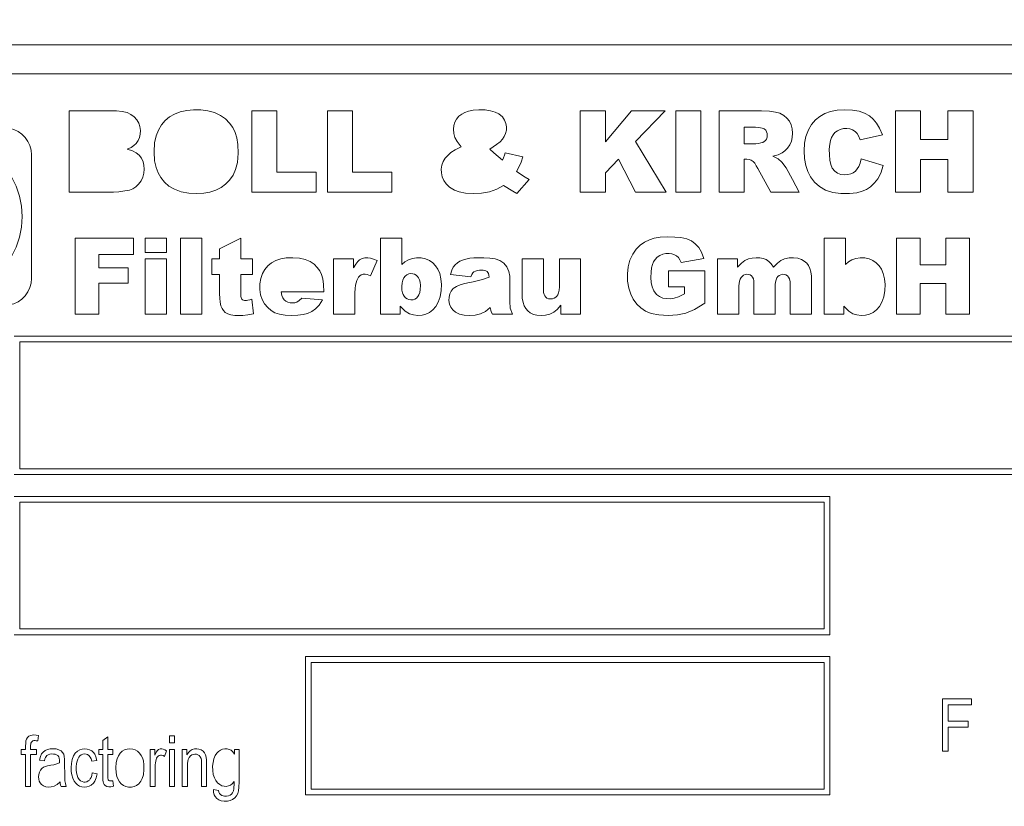
# Model space of a CAD drawing. Extents: x -23809 to 9948, y 8801 to 34888.
# Drawn here: x 3359 to 3392, y 16762 to 16789 of the extents above; entities that cross this region are included whole.
import ezdxf

# ---------------------------------------------------------------- set-up
doc = ezdxf.new("R2010")
doc.units = 0
doc.header["$LTSCALE"] = 5
doc.layers.get('0').update_dxf_attribs({"color": 255, "linetype": 'CONTINUOUS'})
doc.layers.get('Defpoints').update_dxf_attribs({"color": 251, "linetype": 'CONTINUOUS'})
doc.layers.add('DIM001', color=255, linetype='CONTINUOUS', lineweight=18)
doc.layers.add('LINE001', color=2, linetype='CONTINUOUS', lineweight=18)
doc.layers.add('VIEW001', color=252, linetype='CONTINUOUS', plot=False)
doc.styles.add('Dim_std', font='simplex.shx', dxfattribs={"width": 0.8, "bigfont": 'extfont.shx'})
doc.dimstyles.new('S1-50', dxfattribs={"dimscale": 50, "dimtxt": 3, "dimasz": 3, "dimexe": 1, "dimexo": 0.6, "dimgap": 1, "dimtad": 3, "dimzin": 9, "dimdsep": 46, "dimtxsty": 'Dim_std', "dimblk1": 'OPEN', "dimblk2": 'OPEN', "dimsah": 1, "dimcen": 0, "dimazin": 2, "dimtfac": 1, "dimtmove": 0, "dimatfit": 0, "dimldrblk": 'OPEN', "dimfxl": 1, "dimtfill": 1, "dimtolj": 1, "dimtzin": 0, "dimarcsym": 0})

# ---------------------------------------------------------------- blocks, each defined once
blk = doc.blocks.new('_OPEN')
at = {"color": 0, "linetype": 'ByBlock'}
for p, q in [((-1, 0.16667), (0, 0)), ((0, 0), (-1, -0.16667)), ((0, 0), (-1, 0))]:
    blk.add_line(p, q, dxfattribs=at)
blk = doc.blocks.new('*D14')
at = {"layer": 'Defpoints', "color": 0, "ltscale": 0.5, "transparency": 16777216}
for p in [(2989.626, 21556.985), (7176.004, 21556.985), (4509.521, 13487.985)]:
    blk.add_point(p, dxfattribs=at)
at = {"layer": 'DIM001', "color": 0, "lineweight": -2, "ltscale": 0.5, "transparency": 16777216}
for p, q in [((3019.626, 21556.985), (7226.004, 21556.985)), ((7176.004, 13637.985), (7176.004, 21406.985)), ((4539.521, 13487.985), (7226.004, 13487.985))]:
    blk.add_line(p, q, dxfattribs=at)
at = {"layer": 'DIM001', "color": 0, "lineweight": -2, "ltscale": 0.5, "transparency": 16777216, "xscale": 150, "yscale": 150, "zscale": 150}
for p, rotation in [((7176.004, 21556.985), 90), ((7176.004, 13487.985), 270)]:
    blk.add_blockref('_OPEN', p, dxfattribs=dict(at, rotation=rotation))
at = {"layer": 'DIM001', "color": 0, "ltscale": 0.5, "transparency": 16777216, "insert": (7051.004, 17522.485), "char_height": 150, "attachment_point": 5, "rotation": 90, "style": 'Dim_std', "bg_fill": 3, "box_fill_scale": 1.1, "bg_fill_color": 9, "bg_fill_true_color": 13158600, "bg_fill_transparency": 0}
blk.add_mtext('\\A1;8069', dxfattribs=at)
blk = doc.blocks.new('*D15')
at = {"layer": 'Defpoints', "color": 0, "ltscale": 0.5, "transparency": 16777216}
for p in [(2873.376, 23537.985), (4509.521, 13487.985), (8176.072, 13487.985)]:
    blk.add_point(p, dxfattribs=at)
at = {"layer": 'DIM001', "color": 0, "lineweight": -2, "ltscale": 0.5, "transparency": 16777216}
for p, q in [((2903.376, 23537.985), (8226.072, 23537.985)), ((8176.072, 23387.985), (8176.072, 13637.985)), ((4539.521, 13487.985), (8226.072, 13487.985))]:
    blk.add_line(p, q, dxfattribs=at)
at = {"layer": 'DIM001', "color": 0, "lineweight": -2, "ltscale": 0.5, "transparency": 16777216, "xscale": 150, "yscale": 150, "zscale": 150}
for p, rotation in [((8176.072, 23537.985), 90), ((8176.072, 13487.985), 270)]:
    blk.add_blockref('_OPEN', p, dxfattribs=dict(at, rotation=rotation))
at = {"layer": 'DIM001', "color": 0, "ltscale": 0.5, "transparency": 16777216, "insert": (8026.072, 18512.985), "char_height": 150, "attachment_point": 5, "rotation": 90, "style": 'Dim_std', "bg_fill": 3, "box_fill_scale": 1.1, "bg_fill_color": 9, "bg_fill_true_color": 13158600, "bg_fill_transparency": 0}
blk.add_mtext('\\A1;Overhauling height\u300010050', dxfattribs=at)
blk = doc.blocks.new('A$C157D3A1F')
at = {"layer": 'LINE001'}
for p, q in [((1137, 550), (1073, 550)), ((1137, 549), (1073, 549)), ((1083.888, 544.938), (1083.888, 547.729)), ((1090.158, 547.729), (1091.021, 547.729)), ((1090.158, 544.938), (1090.158, 547.729)), ((1091.021, 547.729), (1091.021, 545.628)), ((1092.754, 547.729), (1093.617, 547.729)), ((1092.754, 544.938), (1092.754, 547.729)), ((1093.617, 547.729), (1093.617, 545.628)), ((1101.428, 547.729), (1102.291, 547.729)), ((1101.428, 544.938), (1101.428, 547.729)), ((1102.291, 546.675), (1103.192, 547.729)), ((1102.291, 547.729), (1102.291, 546.675)), ((1103.192, 547.729), (1104.339, 547.729)), ((1104.339, 547.729), (1103.326, 546.682)), ((1104.707, 547.729), (1105.57, 547.729)), ((1104.707, 544.938), (1104.707, 547.729)), ((1105.57, 547.729), (1105.57, 544.938)), ((1106.195, 544.938), (1106.195, 547.729)), ((1112.246, 547.729), (1113.109, 547.729)), ((1112.246, 544.938), (1112.246, 547.729)), ((1113.109, 547.729), (1113.109, 546.749)), ((1114.05, 547.729), (1114.913, 547.729)), ((1114.05, 546.749), (1114.05, 547.729)), ((1114.913, 547.729), (1114.913, 544.938)), ((1107.058, 546.601), (1107.058, 547.168)), ((1111.801, 546.907), (1111.04, 546.736)), ((1113.109, 546.749), (1114.05, 546.749)), ((1097.137, 546.395), (1097.343, 546.493)), ((1103.326, 546.682), (1104.384, 544.938)), ((1082.583, 546.383), (1082.597, 546.222)), ((1082.597, 546.222), (1082.597, 541.983)), ((1098.856, 546.292), (1099.463, 546.157)), ((1102.74, 546.077), (1102.291, 545.611)), ((1103.322, 544.938), (1102.74, 546.077)), ((1107.149, 546.073), (1107.058, 546.073)), ((1107.058, 546.073), (1107.058, 544.938)), ((1108.036, 546.172), (1108.224, 546.091)), ((1108.224, 546.091), (1108.351, 545.977)), ((1111.073, 546.086), (1111.827, 545.855)), ((1114.05, 546.066), (1113.109, 546.066)), ((1113.109, 546.066), (1113.109, 544.938)), ((1114.05, 544.938), (1114.05, 546.066)), ((1091.021, 545.628), (1092.368, 545.628)), ((1092.368, 545.628), (1092.368, 544.938)), ((1093.617, 545.628), (1094.964, 545.628)), ((1094.964, 545.628), (1094.964, 544.938)), ((1102.291, 545.611), (1102.291, 544.938)), ((1099.674, 545.372), (1099.258, 544.893)), ((1108.711, 545.371), (1108.939, 544.938)), ((1085.408, 544.939), (1083.888, 544.938)), ((1092.368, 544.938), (1090.158, 544.938)), ((1094.964, 544.938), (1092.754, 544.938)), ((1102.291, 544.938), (1101.428, 544.938)), ((1104.384, 544.938), (1103.322, 544.938)), ((1105.57, 544.938), (1104.707, 544.938)), ((1107.058, 544.938), (1106.195, 544.938)), ((1108.939, 544.938), (1107.967, 544.938)), ((1113.109, 544.938), (1112.246, 544.938)), ((1114.913, 544.938), (1114.05, 544.938)), ((1082.277, 544.103), (1082.254, 544.459)), ((1082.254, 543.746), (1082.277, 544.103)), ((1084.091, 543.367), (1086.092, 543.367)), ((1084.091, 540.75), (1084.091, 543.367)), ((1086.092, 543.367), (1086.092, 542.805)), ((1086.502, 543.367), (1087.226, 543.367)), ((1086.502, 542.871), (1086.502, 543.367)), ((1087.226, 543.367), (1087.226, 542.871)), ((1087.71, 543.367), (1088.44, 543.367)), ((1087.71, 540.75), (1087.71, 543.367)), ((1088.44, 543.367), (1088.44, 540.75)), ((1089.051, 542.995), (1089.782, 543.367)), ((1089.782, 543.367), (1089.782, 542.648)), ((1094.578, 543.367), (1095.309, 543.367)), ((1094.578, 540.75), (1094.578, 543.367)), ((1095.309, 543.367), (1095.309, 542.461)), ((1109.8, 543.367), (1110.531, 543.367)), ((1109.8, 540.75), (1109.8, 543.367)), ((1110.531, 543.367), (1110.531, 542.461)), ((1112.283, 543.367), (1113.092, 543.367)), ((1112.283, 540.75), (1112.283, 543.367)), ((1113.092, 543.367), (1113.092, 542.448)), ((1113.974, 543.367), (1114.785, 543.367)), ((1113.974, 542.448), (1113.974, 543.367)), ((1114.785, 543.367), (1114.785, 540.75)), ((1086.092, 542.805), (1084.902, 542.805)), ((1084.902, 542.805), (1084.902, 542.346)), ((1087.226, 542.871), (1086.502, 542.871)), ((1089.051, 542.648), (1089.051, 542.995)), ((1104.371, 542.831), (1104.259, 542.81)), ((1105.593, 542.884), (1105.676, 542.668)), ((1086.502, 542.648), (1087.226, 542.648)), ((1086.502, 540.75), (1086.502, 542.648)), ((1087.226, 542.648), (1087.226, 540.75)), ((1088.785, 542.648), (1089.051, 542.648)), ((1088.785, 542.116), (1088.785, 542.648)), ((1089.782, 542.648), (1090.18, 542.648)), ((1090.18, 542.648), (1090.18, 542.116)), ((1092.965, 542.648), (1093.646, 542.648)), ((1092.965, 540.75), (1092.965, 542.648)), ((1093.646, 542.648), (1093.646, 542.339)), ((1094.458, 542.591), (1094.232, 542.074)), ((1095.309, 542.461), (1095.413, 542.552)), ((1096.254, 542.592), (1096.369, 542.512)), ((1096.369, 542.512), (1096.466, 542.412)), ((1099.435, 542.648), (1100.166, 542.648)), ((1100.166, 542.648), (1100.166, 541.592)), ((1100.716, 542.648), (1101.439, 542.648)), ((1100.716, 541.786), (1100.716, 542.648)), ((1101.439, 542.648), (1101.439, 540.75)), ((1104.896, 542.527), (1104.853, 542.623)), ((1105.676, 542.668), (1104.896, 542.527)), ((1106.145, 542.648), (1106.827, 542.648)), ((1106.145, 540.75), (1106.145, 542.648)), ((1106.827, 542.648), (1106.827, 542.37)), ((1113.092, 542.448), (1113.974, 542.448)), ((1084.902, 542.346), (1085.916, 542.346)), ((1085.916, 542.346), (1085.916, 541.82)), ((1089.051, 542.116), (1088.785, 542.116)), ((1090.18, 542.116), (1089.782, 542.116)), ((1097.671, 542.038), (1096.977, 542.111)), ((1104.461, 542.238), (1105.71, 542.238)), ((1104.461, 541.693), (1104.461, 542.238)), ((1105.71, 542.238), (1105.71, 541.131)), ((1082.597, 541.983), (1082.583, 541.822)), ((1085.916, 541.82), (1084.902, 541.82)), ((1084.902, 541.82), (1084.902, 540.75)), ((1103.898, 541.698), (1103.955, 541.554)), ((1105.004, 541.693), (1104.461, 541.693)), ((1105.004, 541.452), (1105.004, 541.693)), ((1107.391, 540.75), (1107.391, 541.809)), ((1113.974, 541.808), (1113.092, 541.808)), ((1113.092, 541.808), (1113.092, 540.75)), ((1113.974, 540.75), (1113.974, 541.808)), ((1092.628, 541.518), (1091.165, 541.518)), ((1103.161, 541.443), (1103.093, 541.65)), ((1103.25, 541.264), (1103.161, 541.443)), ((1104.799, 541.349), (1105.004, 541.452)), ((1106.876, 541.42), (1106.876, 540.75)), ((1090.086, 541.248), (1090.158, 541.269)), ((1090.158, 541.269), (1090.211, 540.768)), ((1091.871, 541.307), (1092.584, 541.241)), ((1095.424, 540.854), (1095.255, 541.032)), ((1095.255, 541.032), (1095.255, 540.75)), ((1100.763, 540.75), (1100.763, 541.058)), ((1105.71, 541.131), (1105.356, 540.916)), ((1110.477, 541.032), (1110.477, 540.75)), ((1084.902, 540.75), (1084.091, 540.75)), ((1087.226, 540.75), (1086.502, 540.75)), ((1088.44, 540.75), (1087.71, 540.75)), ((1093.696, 540.75), (1092.965, 540.75)), ((1095.255, 540.75), (1094.578, 540.75)), ((1099.103, 540.75), (1098.419, 540.75)), ((1101.439, 540.75), (1100.763, 540.75)), ((1106.876, 540.75), (1106.145, 540.75)), ((1108.122, 540.75), (1107.391, 540.75)), ((1109.365, 540.75), (1108.635, 540.75)), ((1110.477, 540.75), (1109.8, 540.75)), ((1113.092, 540.75), (1112.283, 540.75)), ((1114.785, 540.75), (1113.974, 540.75)), ((1082, 540), (1138, 540)), ((1137.8, 539.8), (1082.2, 539.8)), ((1082.2, 539.8), (1082.2, 535.45)), ((1082.2, 535.45), (1137.8, 535.45)), ((1138, 535.25), (1082, 535.25)), ((1082, 534.5), (1110, 534.5)), ((1109.8, 534.3), (1082.2, 534.3)), ((1082.2, 534.3), (1082.2, 529.95)), ((1109.8, 529.95), (1109.8, 534.3)), ((1110, 534.5), (1110, 529.75)), ((1082.2, 529.95), (1109.8, 529.95)), ((1110, 529.75), (1082, 529.75)), ((1092, 529), (1110, 529)), ((1092, 524.25), (1092, 529)), ((1110, 529), (1110, 524.25)), ((1109.8, 528.8), (1092.2, 528.8)), ((1092.2, 528.8), (1092.2, 524.45)), ((1109.8, 524.45), (1109.8, 528.8)), ((1113.858, 527.554), (1114.855, 527.554)), ((1113.858, 525.754), (1113.858, 527.554)), ((1114.855, 527.554), (1114.855, 527.342)), ((1114.855, 527.342), (1114.053, 527.342)), ((1114.053, 527.342), (1114.053, 526.785)), ((1114.053, 526.785), (1114.747, 526.785)), ((1114.747, 526.574), (1114.053, 526.574)), ((1114.053, 526.574), (1114.053, 525.754)), ((1114.747, 526.785), (1114.747, 526.574)), ((1082.839, 526.289), (1082.813, 526.104)), ((1085.04, 526.117), (1085.214, 526.245)), ((1085.214, 526.245), (1085.214, 525.807)), ((1087.33, 526.285), (1087.503, 526.285)), ((1087.33, 526.041), (1087.33, 526.285)), ((1087.503, 526.285), (1087.503, 526.041)), ((1082.237, 525.807), (1082.393, 525.807)), ((1082.237, 525.643), (1082.237, 525.807)), ((1082.566, 525.807), (1082.767, 525.807)), ((1082.767, 525.807), (1082.767, 525.643)), ((1084.912, 525.807), (1085.04, 525.807)), ((1084.912, 525.643), (1084.912, 525.807)), ((1085.04, 525.807), (1085.04, 526.117)), ((1085.214, 525.807), (1085.39, 525.807)), ((1085.39, 525.807), (1085.39, 525.643)), ((1086.668, 525.807), (1086.824, 525.807)), ((1086.668, 524.546), (1086.668, 525.807)), ((1086.824, 525.807), (1086.824, 525.616)), ((1087.503, 526.041), (1087.33, 526.041)), ((1087.33, 525.807), (1087.503, 525.807)), ((1087.33, 524.546), (1087.33, 525.807)), ((1087.503, 525.807), (1087.503, 524.546)), ((1087.771, 525.807), (1087.932, 525.807)), ((1087.771, 524.546), (1087.771, 525.807)), ((1087.932, 525.807), (1087.932, 525.628)), ((1089.567, 525.807), (1089.724, 525.807)), ((1089.567, 525.655), (1089.567, 525.807)), ((1082.393, 525.643), (1082.237, 525.643)), ((1082.393, 524.546), (1082.393, 525.643)), ((1082.767, 525.643), (1082.566, 525.643)), ((1082.566, 525.643), (1082.566, 524.546)), ((1085.04, 525.643), (1084.912, 525.643)), ((1085.04, 524.917), (1085.04, 525.643)), ((1085.39, 525.643), (1085.214, 525.643)), ((1087.225, 525.768), (1087.165, 525.57)), ((1114.053, 525.754), (1113.858, 525.754)), ((1083.04, 525.417), (1082.868, 525.45)), ((1084.84, 525.438), (1084.667, 525.406)), ((1087.945, 525.234), (1087.945, 524.546)), ((1084.679, 525.012), (1084.852, 524.98)), ((1082.566, 524.546), (1082.393, 524.546)), ((1083.791, 524.546), (1083.61, 524.546)), ((1085.39, 524.735), (1085.414, 524.55)), ((1086.84, 524.546), (1086.668, 524.546)), ((1087.503, 524.546), (1087.33, 524.546)), ((1087.945, 524.546), (1087.771, 524.546)), ((1088.608, 524.546), (1088.434, 524.546)), ((1092.2, 524.45), (1109.8, 524.45)), ((1088.84, 524.442), (1089.013, 524.41)), ((1110, 524.25), (1092, 524.25))]:
    blk.add_line(p, q, dxfattribs=at)
for points in [[(1086.801, 546.331), (1086.822, 546.633), (1086.876, 546.876), (1086.954, 547.073), (1087.059, 547.249), (1087.189, 547.4), (1087.337, 547.523), (1087.506, 547.623), (1087.702, 547.699), (1087.926, 547.75), (1088.162, 547.772), (1088.412, 547.767), (1088.649, 547.737), (1088.879, 547.673), (1089.086, 547.577), (1089.257, 547.456), (1089.395, 547.316), (1089.504, 547.16), (1089.585, 546.994), (1089.644, 546.808), (1089.683, 546.576), (1089.693, 546.28)], [(1097.343, 546.493), (1097.206, 546.679), (1097.13, 546.822), (1097.091, 546.952), (1097.078, 547.101), (1097.092, 547.233), (1097.129, 547.349), (1097.187, 547.453), (1097.267, 547.547), (1097.36, 547.622), (1097.464, 547.679), (1097.594, 547.726), (1097.755, 547.759), (1097.954, 547.773), (1098.164, 547.766), (1098.354, 547.738), (1098.51, 547.689), (1098.633, 547.626), (1098.756, 547.524)], [(1109.177, 546.857), (1109.26, 547.085), (1109.369, 547.27), (1109.499, 547.419), (1109.649, 547.541), (1109.824, 547.639), (1110.022, 547.711), (1110.251, 547.756), (1110.512, 547.773), (1110.774, 547.76), (1110.999, 547.719), (1111.183, 547.655), (1111.353, 547.559), (1111.486, 547.446), (1111.599, 547.312), (1111.704, 547.14), (1111.801, 546.907)], [(1083.888, 547.729), (1085.329, 547.729), (1085.512, 547.729), (1085.711, 547.713), (1085.875, 547.673), (1086.007, 547.613), (1086.116, 547.532), (1086.211, 547.427), (1086.278, 547.315), (1086.32, 547.194), (1086.337, 547.064), (1086.331, 546.934), (1086.303, 546.817), (1086.256, 546.71), (1086.189, 546.616), (1086.111, 546.543), (1086.012, 546.479), (1085.883, 546.422)], [(1098.756, 547.524), (1098.835, 547.414), (1098.881, 547.304), (1098.901, 547.189), (1098.896, 547.072), (1098.866, 546.955), (1098.82, 546.854), (1098.758, 546.758), (1098.68, 546.674), (1098.555, 546.576), (1098.329, 546.421)], [(1106.195, 547.729), (1107.646, 547.729), (1107.921, 547.717), (1108.128, 547.69), (1108.275, 547.649), (1108.416, 547.577), (1108.524, 547.483), (1108.606, 547.374), (1108.664, 547.255), (1108.701, 547.118), (1108.715, 546.971), (1108.706, 546.823), (1108.675, 546.687), (1108.621, 546.564), (1108.545, 546.456), (1108.452, 546.36), (1108.355, 546.289)], [(1081.833, 547.134), (1081.989, 547.092), (1082.135, 547.024), (1082.267, 546.931), (1082.381, 546.817), (1082.473, 546.685), (1082.541, 546.539), (1082.583, 546.383)], [(1107.058, 547.168), (1107.197, 547.168), (1107.325, 547.169), (1107.44, 547.168), (1107.537, 547.164), (1107.616, 547.155), (1107.676, 547.141), (1107.741, 547.113), (1107.794, 547.067), (1107.827, 547.013), (1107.845, 546.953), (1107.85, 546.889), (1107.843, 546.825), (1107.822, 546.766), (1107.787, 546.715), (1107.744, 546.677), (1107.696, 546.652), (1107.632, 546.634), (1107.544, 546.616), (1107.457, 546.602), (1107.378, 546.601), (1107.279, 546.601), (1107.172, 546.601), (1107.058, 546.601)], [(1111.04, 546.736), (1110.984, 546.878), (1110.929, 546.959), (1110.86, 547.024), (1110.777, 547.077), (1110.683, 547.113), (1110.576, 547.128), (1110.46, 547.124), (1110.35, 547.098), (1110.254, 547.052), (1110.172, 546.989), (1110.107, 546.911), (1110.056, 546.82), (1110.02, 546.719), (1109.992, 546.587), (1109.978, 546.416), (1109.98, 546.219), (1109.997, 546.036), (1110.029, 545.892)], [(1082.254, 544.459), (1082.184, 544.808), (1082.07, 545.146), (1081.912, 545.465), (1081.714, 545.762), (1081.479, 546.03), (1081.211, 546.265), (1080.915, 546.463), (1080.595, 546.62), (1080.257, 546.735), (1079.907, 546.805), (1079.551, 546.828), (1079.195, 546.805), (1078.846, 546.735), (1078.508, 546.62), (1078.19, 546.463), (1077.894, 546.266), (1077.626, 546.031), (1077.391, 545.763), (1077.193, 545.467), (1077.035, 545.148), (1076.92, 544.81), (1076.85, 544.459)], [(1111.827, 545.855), (1111.744, 545.599), (1111.644, 545.405), (1111.532, 545.257), (1111.396, 545.13), (1111.254, 545.038), (1111.105, 544.973), (1110.921, 544.924), (1110.671, 544.896), (1110.376, 544.899), (1110.099, 544.936), (1109.841, 545.016), (1109.64, 545.133), (1109.473, 545.288), (1109.335, 545.47), (1109.24, 545.648), (1109.17, 545.854), (1109.126, 546.099), (1109.114, 546.358), (1109.131, 546.623), (1109.177, 546.857)], [(1085.883, 546.422), (1086.06, 546.364), (1086.191, 546.294), (1086.294, 546.208), (1086.373, 546.105), (1086.426, 545.988), (1086.455, 545.867), (1086.465, 545.735), (1086.454, 545.594), (1086.418, 545.453), (1086.356, 545.327), (1086.274, 545.216), (1086.175, 545.125), (1086.073, 545.059), (1085.961, 545.016), (1085.804, 544.983), (1085.59, 544.956), (1085.408, 544.939)], [(1098.329, 546.421), (1098.466, 546.289), (1098.608, 546.163), (1098.756, 546.044)], [(1089.693, 546.28), (1089.663, 545.961), (1089.6, 545.719), (1089.516, 545.529), (1089.397, 545.352), (1089.26, 545.212), (1089.106, 545.099), (1088.926, 545.007), (1088.715, 544.94), (1088.506, 544.905), (1088.264, 544.893), (1087.994, 544.908), (1087.734, 544.956), (1087.504, 545.04), (1087.315, 545.153), (1087.163, 545.289), (1087.041, 545.442), (1086.948, 545.602), (1086.876, 545.785), (1086.823, 546.02), (1086.801, 546.331)], [(1098.8, 545.172), (1098.572, 545.044), (1098.318, 544.955), (1098.045, 544.907), (1097.762, 544.893), (1097.488, 544.909), (1097.275, 544.951), (1097.111, 545.011), (1096.948, 545.111), (1096.829, 545.227), (1096.747, 545.344), (1096.692, 545.468), (1096.663, 545.602), (1096.661, 545.737), (1096.683, 545.87), (1096.728, 545.99), (1096.799, 546.107), (1096.88, 546.202), (1096.988, 546.298), (1097.137, 546.395)], [(1098.756, 546.044), (1098.793, 546.125), (1098.827, 546.208), (1098.856, 546.292)], [(1099.463, 546.157), (1099.402, 545.969), (1099.338, 545.822), (1099.247, 545.652)], [(1107.967, 544.938), (1107.525, 545.753), (1107.472, 545.849), (1107.419, 545.932), (1107.361, 545.997), (1107.3, 546.038), (1107.229, 546.062), (1107.149, 546.073)], [(1108.355, 546.289), (1108.227, 546.226), (1108.036, 546.172)], [(1110.029, 545.892), (1110.081, 545.767), (1110.166, 545.657), (1110.264, 545.591), (1110.371, 545.553), (1110.49, 545.538), (1110.611, 545.543), (1110.714, 545.566), (1110.801, 545.606), (1110.879, 545.667), (1110.938, 545.74), (1110.987, 545.825), (1111.032, 545.937), (1111.073, 546.086)], [(1108.351, 545.977), (1108.501, 545.776), (1108.711, 545.371)], [(1099.247, 545.652), (1099.534, 545.456), (1099.674, 545.372)], [(1099.258, 544.893), (1099.113, 544.977), (1098.8, 545.172)], [(1076.85, 543.747), (1076.92, 543.397), (1077.035, 543.059), (1077.192, 542.74), (1077.39, 542.444), (1077.625, 542.176), (1077.893, 541.941), (1078.189, 541.743), (1078.509, 541.585), (1078.847, 541.47), (1079.197, 541.401), (1079.553, 541.378), (1079.909, 541.401), (1080.258, 541.471), (1080.596, 541.585), (1080.915, 541.743), (1081.21, 541.94), (1081.478, 542.174), (1081.713, 542.442), (1081.911, 542.738), (1082.069, 543.057), (1082.184, 543.396), (1082.254, 543.746)], [(1103.638, 543.23), (1103.806, 543.311), (1103.972, 543.361), (1104.176, 543.395), (1104.422, 543.408), (1104.676, 543.403), (1104.885, 543.382), (1105.082, 543.338), (1105.245, 543.266), (1105.379, 543.17), (1105.495, 543.045), (1105.593, 542.884)], [(1103.352, 542.987), (1103.489, 543.124), (1103.638, 543.23)], [(1103.093, 541.65), (1103.055, 541.884), (1103.048, 542.133), (1103.074, 542.376), (1103.134, 542.603), (1103.23, 542.814), (1103.352, 542.987)], [(1104.074, 542.712), (1104.001, 542.636), (1103.948, 542.552), (1103.909, 542.459), (1103.879, 542.343), (1103.86, 542.191), (1103.856, 542.018), (1103.869, 541.845), (1103.898, 541.698)], [(1104.259, 542.81), (1104.16, 542.77), (1104.074, 542.712)], [(1104.853, 542.624), (1104.8, 542.697), (1104.737, 542.754), (1104.66, 542.796), (1104.576, 542.821), (1104.48, 542.834), (1104.371, 542.831)], [(1090.604, 542.289), (1090.709, 542.412), (1090.836, 542.515), (1090.987, 542.597), (1091.15, 542.651), (1091.341, 542.683), (1091.567, 542.69), (1091.792, 542.671), (1091.986, 542.63), (1092.163, 542.557), (1092.295, 542.467), (1092.403, 542.36), (1092.487, 542.24), (1092.546, 542.118), (1092.592, 541.967), (1092.621, 541.771), (1092.628, 541.518)], [(1093.646, 542.339), (1093.723, 542.474), (1093.791, 542.562), (1093.858, 542.62), (1093.943, 542.663), (1094.038, 542.686), (1094.137, 542.689), (1094.229, 542.676), (1094.334, 542.646), (1094.458, 542.591)], [(1095.413, 542.552), (1095.533, 542.622), (1095.67, 542.669), (1095.815, 542.689), (1095.971, 542.684), (1096.121, 542.651), (1096.254, 542.592)], [(1096.466, 542.412), (1096.543, 542.298), (1096.607, 542.153), (1096.65, 541.972), (1096.667, 541.778), (1096.66, 541.564), (1096.624, 541.353), (1096.557, 541.162), (1096.472, 541.015), (1096.37, 540.899)], [(1096.977, 542.111), (1097.021, 542.262), (1097.072, 542.367), (1097.137, 542.451), (1097.216, 542.52), (1097.298, 542.573), (1097.384, 542.612), (1097.501, 542.645), (1097.642, 542.671), (1097.781, 542.685), (1097.945, 542.69), (1098.12, 542.688), (1098.332, 542.675), (1098.505, 542.649), (1098.673, 542.592), (1098.809, 542.504), (1098.908, 542.382), (1098.977, 542.22), (1099.009, 542.055), (1099.013, 541.907), (1099.012, 541.191)], [(1100.763, 541.058), (1100.636, 540.92), (1100.518, 540.825), (1100.388, 540.758), (1100.242, 540.721), (1100.09, 540.709), (1099.945, 540.718), (1099.823, 540.748), (1099.715, 540.799), (1099.628, 540.866), (1099.559, 540.946), (1099.507, 541.038), (1099.467, 541.156), (1099.442, 541.305), (1099.435, 541.476), (1099.435, 542.648)], [(1106.827, 542.37), (1106.96, 542.506), (1107.083, 542.596), (1107.203, 542.65), (1107.331, 542.679), (1107.465, 542.69), (1107.594, 542.685), (1107.706, 542.665), (1107.808, 542.628), (1107.904, 542.566), (1107.987, 542.481), (1108.059, 542.37)], [(1108.059, 542.37), (1108.197, 542.505), (1108.317, 542.593), (1108.445, 542.652), (1108.595, 542.683), (1108.754, 542.689), (1108.899, 542.672), (1109.019, 542.633), (1109.12, 542.575), (1109.201, 542.503), (1109.261, 542.421), (1109.307, 542.326), (1109.341, 542.205), (1109.361, 542.055), (1109.365, 541.893), (1109.365, 540.75)], [(1110.531, 542.461), (1110.635, 542.552), (1110.756, 542.622), (1110.893, 542.669), (1111.037, 542.689), (1111.193, 542.684), (1111.343, 542.651), (1111.476, 542.592), (1111.591, 542.512), (1111.688, 542.412), (1111.765, 542.298), (1111.829, 542.153), (1111.872, 541.972), (1111.889, 541.778), (1111.882, 541.564), (1111.847, 541.353), (1111.78, 541.162), (1111.695, 541.015), (1111.592, 540.899)], [(1090.211, 540.768), (1090.02, 540.733), (1089.848, 540.714), (1089.698, 540.709), (1089.572, 540.713), (1089.436, 540.732), (1089.337, 540.763), (1089.248, 540.814), (1089.184, 540.875), (1089.136, 540.944), (1089.097, 541.035), (1089.069, 541.161), (1089.055, 541.305), (1089.051, 541.457), (1089.051, 542.116)], [(1089.782, 542.116), (1089.782, 541.454), (1089.783, 541.401), (1089.786, 541.356), (1089.791, 541.324), (1089.801, 541.291), (1089.816, 541.265), (1089.839, 541.245), (1089.87, 541.231), (1089.903, 541.224), (1089.936, 541.222), (1089.977, 541.225), (1090.027, 541.233), (1090.086, 541.248)], [(1092.584, 541.241), (1092.465, 541.066), (1092.348, 540.943), (1092.217, 540.848), (1092.068, 540.782), (1091.921, 540.743), (1091.74, 540.718), (1091.521, 540.709), (1091.297, 540.719), (1091.105, 540.752), (1090.949, 540.805), (1090.822, 540.878), (1090.702, 540.981), (1090.597, 541.11), (1090.516, 541.256), (1090.46, 541.418), (1090.432, 541.6), (1090.433, 541.796), (1090.463, 541.983), (1090.521, 542.147), (1090.604, 542.289)], [(1094.232, 542.074), (1094.122, 542.114), (1094.047, 542.127), (1093.977, 542.125), (1093.913, 542.104), (1093.86, 542.069), (1093.816, 542.02), (1093.781, 541.96), (1093.759, 541.905), (1093.738, 541.835), (1093.72, 541.745), (1093.706, 541.63), (1093.697, 541.485), (1093.696, 541.327), (1093.696, 540.75)], [(1095.304, 541.704), (1095.313, 541.834), (1095.338, 541.927), (1095.372, 541.998), (1095.421, 542.061), (1095.479, 542.105), (1095.543, 542.134), (1095.612, 542.147), (1095.68, 542.144), (1095.744, 542.126), (1095.799, 542.095), (1095.849, 542.049), (1095.883, 541.999), (1095.912, 541.936), (1095.933, 541.852), (1095.943, 541.738)], [(1097.072, 541.633), (1097.18, 541.708), (1097.304, 541.761), (1097.421, 541.796), (1097.569, 541.828), (1097.751, 541.866), (1097.934, 541.906), (1098.072, 541.942), (1098.299, 542.02)], [(1098.299, 542.02), (1098.294, 542.094), (1098.282, 542.147), (1098.263, 542.185), (1098.236, 542.215), (1098.195, 542.239), (1098.152, 542.252), (1098.097, 542.26), (1098.036, 542.262), (1097.97, 542.26), (1097.898, 542.249), (1097.835, 542.231), (1097.781, 542.204), (1097.742, 542.17), (1097.706, 542.118), (1097.671, 542.038)], [(1107.391, 541.809), (1107.387, 541.901), (1107.375, 541.965), (1107.345, 542.025), (1107.304, 542.071), (1107.256, 542.102), (1107.204, 542.119), (1107.148, 542.123), (1107.092, 542.115), (1107.038, 542.094), (1106.993, 542.064), (1106.951, 542.018), (1106.915, 541.955), (1106.892, 541.883), (1106.881, 541.812), (1106.876, 541.724), (1106.875, 541.626), (1106.876, 541.42)], [(1108.635, 540.75), (1108.635, 541.769), (1108.634, 541.865), (1108.616, 541.963), (1108.582, 542.027), (1108.541, 542.071), (1108.488, 542.104), (1108.431, 542.121), (1108.371, 542.122), (1108.312, 542.109), (1108.258, 542.084), (1108.216, 542.049), (1108.179, 542.001), (1108.149, 541.938), (1108.13, 541.854), (1108.123, 541.778), (1108.121, 541.693)], [(1082.583, 541.822), (1082.541, 541.666), (1082.473, 541.52), (1082.381, 541.388), (1082.267, 541.274), (1082.135, 541.182), (1081.989, 541.113), (1081.833, 541.072)], [(1095.943, 541.738), (1095.939, 541.6), (1095.921, 541.496), (1095.895, 541.421), (1095.861, 541.36), (1095.811, 541.305), (1095.755, 541.268), (1095.691, 541.247), (1095.62, 541.241), (1095.55, 541.252), (1095.485, 541.277), (1095.43, 541.316), (1095.384, 541.369), (1095.353, 541.425), (1095.329, 541.492), (1095.311, 541.582), (1095.304, 541.704)], [(1100.166, 541.592), (1100.173, 541.502), (1100.188, 541.434), (1100.21, 541.384), (1100.246, 541.338), (1100.288, 541.307), (1100.342, 541.286), (1100.405, 541.278), (1100.476, 541.284), (1100.54, 541.304), (1100.592, 541.335), (1100.629, 541.372), (1100.66, 541.421), (1100.687, 541.489), (1100.706, 541.579), (1100.715, 541.687), (1100.716, 541.786)], [(1108.121, 541.693), (1108.122, 541.51), (1108.122, 540.75)], [(1091.165, 541.518), (1091.189, 541.399), (1091.226, 541.311), (1091.271, 541.248), (1091.326, 541.2), (1091.396, 541.164), (1091.472, 541.144), (1091.557, 541.139), (1091.633, 541.148), (1091.706, 541.171), (1091.783, 541.218), (1091.871, 541.307)], [(1098.341, 540.984), (1098.175, 540.85), (1098.005, 540.767), (1097.818, 540.722), (1097.629, 540.709), (1097.446, 540.719), (1097.283, 540.758), (1097.15, 540.825), (1097.054, 540.907), (1096.988, 540.997), (1096.942, 541.103), (1096.923, 541.22), (1096.927, 541.34), (1096.954, 541.451), (1097, 541.548), (1097.072, 541.633)], [(1103.955, 541.554), (1104.042, 541.435), (1104.145, 541.357), (1104.264, 541.309), (1104.384, 541.287), (1104.517, 541.284), (1104.648, 541.301), (1104.799, 541.349)], [(1099.012, 541.191), (1099.025, 540.962), (1099.103, 540.75)], [(1105.355, 540.915), (1105.056, 540.791), (1104.762, 540.729), (1104.444, 540.709), (1104.122, 540.727), (1103.869, 540.782), (1103.672, 540.862), (1103.51, 540.966), (1103.367, 541.103), (1103.25, 541.264)], [(1111.592, 540.899), (1111.481, 540.814), (1111.357, 540.755), (1111.221, 540.719), (1111.075, 540.709), (1110.924, 540.726), (1110.787, 540.767), (1110.646, 540.854), (1110.477, 541.032)], [(1096.37, 540.899), (1096.259, 540.814), (1096.135, 540.755), (1095.999, 540.719), (1095.853, 540.709), (1095.702, 540.726), (1095.565, 540.767), (1095.426, 540.853)], [(1098.419, 540.75), (1098.378, 540.831), (1098.357, 540.893), (1098.341, 540.984)], [(1082.393, 525.807), (1082.393, 525.931), (1082.397, 526.031), (1082.407, 526.105), (1082.425, 526.164), (1082.461, 526.224), (1082.508, 526.268), (1082.567, 526.297), (1082.62, 526.309), (1082.681, 526.314), (1082.753, 526.308), (1082.839, 526.289)], [(1082.813, 526.104), (1082.762, 526.113), (1082.717, 526.117), (1082.677, 526.115), (1082.642, 526.106), (1082.614, 526.091), (1082.593, 526.068), (1082.578, 526.033), (1082.571, 526), (1082.567, 525.964), (1082.566, 525.919), (1082.566, 525.866), (1082.566, 525.807)], [(1082.868, 525.45), (1082.901, 525.574), (1082.945, 525.662), (1082.997, 525.725), (1083.064, 525.775), (1083.146, 525.81), (1083.234, 525.829), (1083.339, 525.836), (1083.441, 525.829), (1083.537, 525.804), (1083.611, 525.763), (1083.665, 525.712), (1083.702, 525.65), (1083.723, 525.567), (1083.732, 525.477), (1083.735, 525.38), (1083.735, 525.263), (1083.736, 524.993)], [(1083.989, 525.465), (1084.038, 525.591), (1084.1, 525.685), (1084.17, 525.752), (1084.251, 525.799), (1084.337, 525.827), (1084.426, 525.836), (1084.512, 525.828), (1084.592, 525.805), (1084.663, 525.765), (1084.721, 525.713), (1084.769, 525.646), (1084.81, 525.558), (1084.84, 525.438)], [(1085.49, 525.177), (1085.504, 525.361), (1085.537, 525.497), (1085.581, 525.599), (1085.641, 525.685), (1085.713, 525.752), (1085.794, 525.799), (1085.883, 525.827), (1085.976, 525.836), (1086.069, 525.826), (1086.156, 525.798), (1086.235, 525.751), (1086.302, 525.69), (1086.362, 525.609), (1086.403, 525.526), (1086.435, 525.422), (1086.455, 525.289), (1086.457, 525.125)], [(1086.824, 525.616), (1086.876, 525.716), (1086.917, 525.774), (1086.953, 525.807), (1087.008, 525.831), (1087.066, 525.836), (1087.117, 525.826), (1087.169, 525.804), (1087.225, 525.768)], [(1087.932, 525.628), (1087.988, 525.711), (1088.047, 525.768), (1088.115, 525.808), (1088.188, 525.83), (1088.266, 525.836), (1088.345, 525.825), (1088.418, 525.798), (1088.485, 525.755), (1088.538, 525.694), (1088.571, 525.629), (1088.591, 525.554), (1088.604, 525.446), (1088.608, 525.308), (1088.608, 524.546)], [(1089.724, 525.807), (1089.724, 524.705), (1089.717, 524.524), (1089.7, 524.394), (1089.677, 524.306), (1089.632, 524.218), (1089.571, 524.148), (1089.5, 524.095), (1089.417, 524.059), (1089.318, 524.039), (1089.211, 524.037), (1089.111, 524.053), (1089.026, 524.085), (1088.956, 524.134), (1088.905, 524.193), (1088.87, 524.26), (1088.848, 524.34), (1088.84, 524.442)], [(1088.954, 525.682), (1089.015, 525.746), (1089.082, 525.791), (1089.156, 525.82), (1089.232, 525.835), (1089.307, 525.833), (1089.378, 525.816), (1089.444, 525.784), (1089.507, 525.732), (1089.567, 525.655)], [(1083.561, 525.349), (1083.561, 525.447), (1083.55, 525.517), (1083.53, 525.564), (1083.499, 525.601), (1083.455, 525.63), (1083.408, 525.647), (1083.35, 525.657), (1083.287, 525.658), (1083.222, 525.65), (1083.17, 525.633), (1083.128, 525.606), (1083.101, 525.576), (1083.08, 525.541), (1083.06, 525.491), (1083.04, 525.417)], [(1084.852, 524.98), (1084.819, 524.834), (1084.773, 524.729), (1084.719, 524.653), (1084.65, 524.59), (1084.574, 524.548), (1084.491, 524.525), (1084.406, 524.518), (1084.323, 524.529), (1084.244, 524.555), (1084.171, 524.599), (1084.113, 524.653), (1084.059, 524.727), (1084.011, 524.824), (1083.978, 524.937), (1083.961, 525.056), (1083.956, 525.194), (1083.965, 525.333), (1083.989, 525.465)], [(1084.667, 525.406), (1084.642, 525.493), (1084.613, 525.553), (1084.57, 525.605), (1084.523, 525.637), (1084.47, 525.655), (1084.415, 525.659), (1084.36, 525.649), (1084.307, 525.626), (1084.257, 525.59), (1084.217, 525.543), (1084.184, 525.485), (1084.159, 525.416), (1084.142, 525.327), (1084.134, 525.22), (1084.135, 525.113), (1084.143, 525.016), (1084.16, 524.934)], [(1085.214, 525.643), (1085.214, 524.917), (1085.214, 524.869), (1085.217, 524.821), (1085.224, 524.788), (1085.233, 524.766), (1085.25, 524.748), (1085.279, 524.736), (1085.308, 524.731), (1085.341, 524.732), (1085.39, 524.735)], [(1087.165, 525.57), (1087.11, 525.6), (1087.062, 525.614), (1087.019, 525.613), (1086.977, 525.601), (1086.941, 525.579), (1086.911, 525.549), (1086.89, 525.512), (1086.873, 525.466), (1086.859, 525.411), (1086.85, 525.354), (1086.843, 525.289), (1086.84, 525.209), (1086.84, 524.546)], [(1088.434, 524.546), (1088.434, 525.286), (1088.433, 525.377), (1088.427, 525.451), (1088.415, 525.506), (1088.388, 525.563), (1088.352, 525.603), (1088.31, 525.631), (1088.261, 525.647), (1088.208, 525.651), (1088.154, 525.644), (1088.101, 525.625), (1088.051, 525.592), (1088.008, 525.541), (1087.975, 525.47), (1087.959, 525.409), (1087.949, 525.33), (1087.945, 525.234)], [(1089.552, 524.71), (1089.488, 524.637), (1089.424, 524.589), (1089.355, 524.559), (1089.282, 524.547), (1089.207, 524.549), (1089.13, 524.569), (1089.055, 524.607), (1088.984, 524.667), (1088.925, 524.742), (1088.875, 524.836), (1088.837, 524.952), (1088.816, 525.092), (1088.814, 525.235), (1088.827, 525.371), (1088.858, 525.496), (1088.903, 525.603), (1088.954, 525.682)], [(1083.575, 524.703), (1083.473, 524.614), (1083.373, 524.557), (1083.276, 524.527), (1083.176, 524.518), (1083.085, 524.531), (1083.005, 524.562), (1082.943, 524.607), (1082.896, 524.664), (1082.864, 524.726), (1082.845, 524.797), (1082.839, 524.874), (1082.845, 524.954), (1082.867, 525.03), (1082.903, 525.098), (1082.951, 525.155)], [(1082.951, 525.155), (1083.011, 525.2), (1083.073, 525.228), (1083.151, 525.251), (1083.255, 525.271), (1083.368, 525.29), (1083.471, 525.316), (1083.561, 525.349)], [(1086.457, 525.125), (1086.436, 524.943), (1086.397, 524.813), (1086.347, 524.719), (1086.281, 524.638), (1086.204, 524.579), (1086.117, 524.54), (1086.024, 524.521), (1085.926, 524.521), (1085.833, 524.54), (1085.749, 524.578), (1085.677, 524.633), (1085.614, 524.706), (1085.566, 524.786), (1085.529, 524.883), (1085.501, 525.01), (1085.49, 525.177)], [(1083.736, 524.993), (1083.737, 524.852), (1083.742, 524.738), (1083.758, 524.642), (1083.791, 524.546)], [(1084.16, 524.934), (1084.192, 524.846), (1084.231, 524.785), (1084.277, 524.741), (1084.331, 524.711), (1084.388, 524.696), (1084.444, 524.695), (1084.496, 524.707), (1084.544, 524.731), (1084.582, 524.763), (1084.612, 524.801), (1084.639, 524.852), (1084.663, 524.921), (1084.679, 525.012)], [(1085.414, 524.55), (1085.319, 524.532), (1085.248, 524.531), (1085.18, 524.545), (1085.128, 524.572), (1085.089, 524.61), (1085.064, 524.657), (1085.052, 524.705), (1085.046, 524.755), (1085.042, 524.825), (1085.04, 524.917)], [(1083.61, 524.546), (1083.594, 524.592), (1083.582, 524.645), (1083.575, 524.703)], [(1089.013, 524.41), (1089.028, 524.345), (1089.051, 524.299), (1089.085, 524.262), (1089.126, 524.237), (1089.17, 524.222), (1089.225, 524.214), (1089.289, 524.214), (1089.353, 524.225), (1089.413, 524.249), (1089.46, 524.284), (1089.495, 524.329), (1089.525, 524.393), (1089.54, 524.458), (1089.546, 524.515), (1089.55, 524.597), (1089.552, 524.71)]]:
    blk.add_lwpolyline(points, dxfattribs=at)
blk = doc.blocks.new('*D112')
at = {"layer": 'Defpoints', "color": 0, "ltscale": 0.5, "transparency": 16777216}
for p in [(1289.376, 21818.131), (4509.376, 13487.985), (7677.081, 13487.985)]:
    blk.add_point(p, dxfattribs=at)
at = {"layer": 'DIM001', "color": 0, "linetype": 'ByBlock', "lineweight": -2, "ltscale": 0.5, "transparency": 16777216}
for p, q in [((1319.376, 21818.131), (7727.081, 21818.131)), ((7677.081, 21668.131), (7677.081, 13637.985)), ((4539.376, 13487.985), (7727.081, 13487.985))]:
    blk.add_line(p, q, dxfattribs=at)
at = {"layer": 'DIM001', "color": 0, "lineweight": -2, "ltscale": 0.5, "transparency": 16777216, "xscale": 150, "yscale": 150, "zscale": 150}
for p, rotation in [((7677.081, 21818.131), 90), ((7677.081, 13487.985), 270)]:
    blk.add_blockref('_OPEN', p, dxfattribs=dict(at, rotation=rotation))
at = {"layer": 'DIM001', "color": 0, "ltscale": 0.5, "transparency": 16777216, "insert": (7512.795, 17653.058), "char_height": 150, "attachment_point": 5, "rotation": 90, "style": 'Dim_std', "bg_fill": 3, "box_fill_scale": 1.1, "bg_fill_color": 9, "bg_fill_true_color": 13158600, "bg_fill_transparency": 0}
blk.add_mtext('\\A1;(8448)', dxfattribs=at)

msp = doc.modelspace()

# ---------------------------------------------------------------- dimensions: what is measured, and where the dimension line sits
at = {"layer": 'DIM001', "ltscale": 0.5}
dim = msp.add_linear_dim(base=(7176.0035, 21556.9855), p1=(4509.5212, 13487.985), p2=(2989.6264, 21556.9855), angle=90, dimstyle='S1-50', override={"dimtxsty": 'Dim_std'}, dxfattribs=at)
dim.commit()
dim.dimension.update_dxf_attribs({"geometry": '*D14', "text_midpoint": (7051.0035, 17522.4852)})

# ---------------------------------------------------------------- next in the draw order: dimensions: what is measured, and where the dimension line sits
dim = msp.add_linear_dim(base=(8176.0722, 13487.985), p1=(2873.3764, 23537.985), p2=(4509.5212, 13487.985), angle=90, text='Overhauling height\u3000<>', dimstyle='S1-50', override={"dimtxsty": 'Dim_std'}, dxfattribs=at)
dim.commit()
dim.dimension.update_dxf_attribs({"geometry": '*D15', "text_midpoint": (8026.0722, 18512.985)})

# ---------------------------------------------------------------- next in the draw order: block references
at = {"layer": 'VIEW001', "ltscale": 0.5}
msp.add_blockref('A$C157D3A1F', (2276.3764, 16237.985), dxfattribs=at)

# ---------------------------------------------------------------- next in the draw order: dimensions: what is measured, and where the dimension line sits
at = {"layer": 'DIM001', "ltscale": 0.5}
dim = msp.add_linear_dim(base=(7677.0812, 13487.985), p1=(1289.3764, 21818.131), p2=(4509.3764, 13487.985), angle=90, text='(8448)', dimstyle='S1-50', override={"dimarcsym": 1}, dxfattribs=at)
dim.commit()
dim.dimension.update_dxf_attribs({"geometry": '*D112', "text_midpoint": (7512.7955, 17653.058)})

doc.saveas('drawing.dxf')
